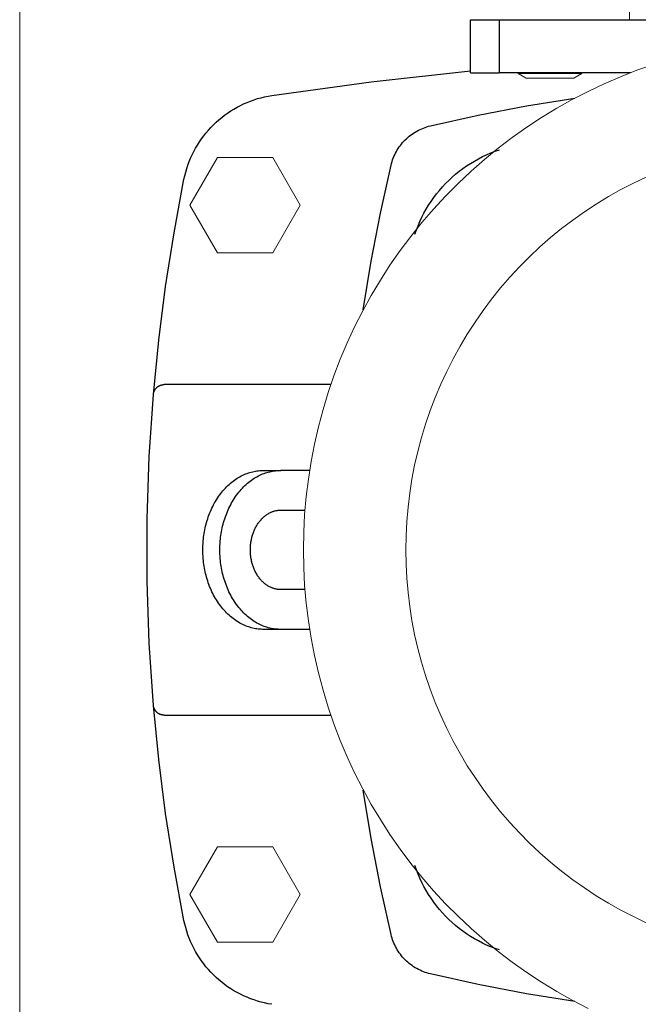
# Model space of a CAD drawing. Units: millimetres. Extents: x -1438 to 2333, y 2949 to 7713.
# Drawn here: x 600 to 717, y 7051 to 7237 of the extents above; entities that cross this region are included whole.
import ezdxf

# ---------------------------------------------------------------- set-up
doc = ezdxf.new("R2010")
doc.units = ezdxf.units.MM
for name, color, linetype, lineweight, true_color in [('Make2D$Visible$Curves$0', 254, 'Continuous', 0, 0xbebebe), ('Make2D$Visible$Curves$3DCPCOLOR254', 7, 'Continuous', 0, 0xd6d6d6), ('Make2D$Visible$Curves$3DCPCOLOR42', 7, 'Continuous', 0, 0xcc9900), ('Make2D$Visible$Curves$cabinet', 7, 'Continuous', 0, 0xf3f3f3)]:
    doc.layers.add(name, color=color, linetype=linetype, lineweight=lineweight, true_color=true_color)
doc.layers.add('Make2D$Visible$Curves$1', color=7, linetype='Continuous', true_color=0x000000)
doc.layers.add('Make2D$Visible$Curves$3', color=7, linetype='Continuous', true_color=0x000000)

msp = doc.modelspace()

# ---------------------------------------------------------------- linework, layer by layer
at = {"layer": 'Make2D$Visible$Curves$0', "color": 126, "true_color": 0x008060}
for points in [[(719.54, 7228.32), (716.38, 7227.21), (713.26, 7225.99), (710.19, 7224.66), (707.16, 7223.22), (704.19, 7221.69), (701.27, 7220.04), (698.41, 7218.3), (695.61, 7216.46), (692.87, 7214.53), (690.21, 7212.5), (687.62, 7210.38), (685.1, 7208.17), (682.66, 7205.87), (680.3, 7203.49), (678.03, 7201.03), (675.84, 7198.5), (673.74, 7195.89), (671.73, 7193.2), (669.82, 7190.45), (668.01, 7187.64), (666.29, 7184.76), (664.67, 7181.83), (663.16, 7178.84), (661.75, 7175.8), (660.45, 7172.71), (659.26, 7169.58), (658.17, 7166.41), (657.2, 7163.21), (656.34, 7159.97), (655.59, 7156.71), (654.95, 7153.42), (654.43, 7150.11), (654.02, 7146.79), (653.73, 7143.45), (653.56, 7140.1), (653.5, 7136.75), (653.56, 7133.4), (653.73, 7130.06), (654.02, 7126.72), (654.43, 7123.4), (654.95, 7120.09), (655.59, 7116.8), (656.34, 7113.53), (657.2, 7110.3), (658.17, 7107.09), (659.26, 7103.92), (660.45, 7100.79), (661.75, 7097.71), (663.16, 7094.67), (664.67, 7091.68), (666.29, 7088.75), (668.01, 7085.87), (669.82, 7083.05), (671.73, 7080.3), (673.74, 7077.62), (675.84, 7075.01), (678.03, 7072.47), (680.3, 7070.01), (682.66, 7067.64), (685.1, 7065.34), (687.62, 7063.13), (690.21, 7061.01), (692.87, 7058.98), (695.61, 7057.04), (698.41, 7055.2), (701.27, 7053.46), (704.19, 7051.82), (707.16, 7050.28)], [(718.15, 7207.08), (715.73, 7205.93), (713.35, 7204.7), (711.01, 7203.39), (708.72, 7201.99), (706.49, 7200.52), (704.3, 7198.97), (702.17, 7197.35), (700.09, 7195.65), (698.08, 7193.89), (696.13, 7192.05), (694.24, 7190.15), (692.42, 7188.18), (690.67, 7186.15), (688.99, 7184.06), (687.39, 7181.91), (685.86, 7179.71), (684.4, 7177.46), (683.03, 7175.16), (681.74, 7172.81), (680.53, 7170.42), (679.4, 7167.99), (678.36, 7165.52), (677.4, 7163.02), (676.54, 7160.48), (675.76, 7157.92), (675.07, 7155.33), (674.47, 7152.72), (673.96, 7150.09), (673.54, 7147.44), (673.22, 7144.78), (672.99, 7142.11), (672.85, 7139.43), (672.8, 7136.75), (672.85, 7134.07), (672.99, 7131.4), (673.22, 7128.73), (673.54, 7126.07), (673.96, 7123.42), (674.47, 7120.79), (675.07, 7118.18), (675.76, 7115.59), (676.54, 7113.03), (677.4, 7110.49), (678.36, 7107.99), (679.4, 7105.52), (680.53, 7103.09), (681.74, 7100.69), (683.03, 7098.35), (684.4, 7096.05), (685.86, 7093.79), (687.39, 7091.59), (688.99, 7089.45), (690.67, 7087.36), (692.42, 7085.33), (694.24, 7083.36), (696.13, 7081.46), (698.08, 7079.62), (700.09, 7077.86), (702.17, 7076.16), (704.3, 7074.54), (706.49, 7072.99), (708.72, 7071.51), (711.01, 7070.12), (713.35, 7068.81), (715.73, 7067.58), (718.15, 7066.43)]]:
    msp.add_lwpolyline(points, dxfattribs=at)
at = {"layer": 'Make2D$Visible$Curves$1', "color": 251, "true_color": 0x545454}
for points in [[(647.56, 7222.47), (666.25, 7225.06), (685, 7227.13)], [(630.98, 7206.65), (631.13, 7207.33), (631.3, 7208.01), (631.5, 7208.68), (631.72, 7209.34), (631.96, 7209.99), (632.23, 7210.64), (632.51, 7211.27), (632.82, 7211.9), (633.15, 7212.51), (633.51, 7213.11), (633.88, 7213.7), (634.27, 7214.27), (634.69, 7214.84), (635.12, 7215.38), (635.57, 7215.91), (636.04, 7216.43), (636.53, 7216.93), (637.03, 7217.41), (637.55, 7217.87), (638.09, 7218.32), (638.64, 7218.74), (639.21, 7219.15), (639.79, 7219.54), (640.38, 7219.9), (640.99, 7220.25), (641.61, 7220.57), (642.23, 7220.87), (642.87, 7221.15), (643.52, 7221.41), (644.18, 7221.64), (644.84, 7221.86), (645.51, 7222.04), (646.19, 7222.21), (646.87, 7222.35), (647.56, 7222.47)], [(677.43, 7216.73), (686.47, 7218.74), (695.56, 7220.49), (704.7, 7221.96)], [(670.02, 7209.32), (670.11, 7209.65), (670.21, 7209.98), (670.32, 7210.31), (670.44, 7210.63), (670.57, 7210.95), (670.71, 7211.27), (670.86, 7211.58), (671.02, 7211.88), (671.2, 7212.18), (671.38, 7212.47), (671.57, 7212.76), (671.78, 7213.03), (671.99, 7213.3), (672.21, 7213.57), (672.44, 7213.82), (672.68, 7214.07), (672.93, 7214.31), (673.19, 7214.54), (673.45, 7214.76), (673.72, 7214.98), (674, 7215.18), (674.28, 7215.37), (674.58, 7215.56), (674.87, 7215.73), (675.18, 7215.89), (675.49, 7216.05), (675.8, 7216.19), (676.12, 7216.32), (676.44, 7216.44), (676.77, 7216.55), (677.1, 7216.64), (677.43, 7216.73)], [(674.53, 7196.28), (674.82, 7197.1), (675.13, 7197.9), (675.47, 7198.7), (675.84, 7199.49), (676.23, 7200.26), (676.65, 7201.01), (677.1, 7201.75), (677.58, 7202.48), (678.07, 7203.19), (678.6, 7203.88), (679.14, 7204.55), (679.71, 7205.21), (680.3, 7205.84), (680.91, 7206.45), (681.55, 7207.04), (682.2, 7207.61), (682.87, 7208.16), (683.56, 7208.68), (684.27, 7209.18), (685, 7209.65), (685.74, 7210.1), (686.5, 7210.52), (687.27, 7210.92), (688.05, 7211.28), (688.85, 7211.62), (689.66, 7211.94), (690.48, 7212.22)], [(664.79, 7182.06), (666.27, 7191.19), (668.01, 7200.28), (670.02, 7209.32)], [(625.22, 7166.09), (626.22, 7176.29), (627.51, 7186.45), (629.1, 7196.58), (630.98, 7206.65)], [(625.22, 7166.09), (625.23, 7166.16), (625.23, 7166.22), (625.25, 7166.29), (625.26, 7166.36), (625.28, 7166.43), (625.3, 7166.49), (625.32, 7166.56), (625.34, 7166.62), (625.37, 7166.69), (625.39, 7166.75), (625.42, 7166.82), (625.45, 7166.88), (625.49, 7166.94), (625.53, 7167), (625.56, 7167.05), (625.6, 7167.11), (625.65, 7167.16), (625.69, 7167.22), (625.74, 7167.27), (625.78, 7167.32), (625.83, 7167.37), (625.88, 7167.42), (625.94, 7167.46), (625.99, 7167.5), (626.05, 7167.55), (626.1, 7167.58), (626.16, 7167.62), (626.22, 7167.66), (626.28, 7167.69), (626.34, 7167.72), (626.41, 7167.75), (626.47, 7167.78), (626.53, 7167.8), (626.6, 7167.82), (626.67, 7167.84), (626.73, 7167.86), (626.8, 7167.88), (626.87, 7167.89), (626.94, 7167.9), (627, 7167.91), (627.07, 7167.92), (627.14, 7167.92), (627.21, 7167.92)], [(658.67, 7167.92), (627.21, 7167.92)], [(625.22, 7107.42), (624.44, 7119.14), (624.05, 7130.88), (624.05, 7142.63), (624.44, 7154.37), (625.22, 7166.09)], [(634.53, 7136.75), (634.54, 7137.42), (634.58, 7138.1), (634.61, 7138.44), (634.64, 7138.79), (634.68, 7139.14), (634.73, 7139.48), (634.78, 7139.83), (634.84, 7140.18), (634.9, 7140.53), (634.98, 7140.88), (635.06, 7141.23), (635.14, 7141.58), (635.24, 7141.93), (635.34, 7142.28), (635.45, 7142.62), (635.56, 7142.96), (635.69, 7143.31), (635.82, 7143.64), (635.95, 7143.98), (636.1, 7144.31), (636.25, 7144.64), (636.41, 7144.96), (636.57, 7145.28), (636.74, 7145.6), (636.92, 7145.9), (637.1, 7146.21), (637.29, 7146.51), (637.49, 7146.8), (637.69, 7147.08), (637.9, 7147.36), (638.11, 7147.63), (638.33, 7147.9), (638.55, 7148.15), (638.78, 7148.4), (639.01, 7148.64), (639.25, 7148.87), (639.49, 7149.09), (639.74, 7149.31), (639.98, 7149.51), (640.24, 7149.71), (640.49, 7149.9), (640.75, 7150.08), (641.01, 7150.25), (641.27, 7150.41), (641.53, 7150.56), (641.79, 7150.7), (642.06, 7150.83), (642.33, 7150.96), (642.59, 7151.07), (642.86, 7151.17), (643.13, 7151.27), (643.4, 7151.36), (643.67, 7151.43), (643.93, 7151.5), (644.2, 7151.56), (644.46, 7151.62), (644.73, 7151.66), (644.99, 7151.69), (645.25, 7151.72), (645.51, 7151.74), (645.77, 7151.75), (646.02, 7151.75)], [(637.75, 7136.75), (637.76, 7137.42), (637.79, 7138.1), (637.82, 7138.44), (637.85, 7138.79), (637.89, 7139.14), (637.94, 7139.48), (637.99, 7139.83), (638.05, 7140.18), (638.12, 7140.53), (638.19, 7140.88), (638.27, 7141.23), (638.36, 7141.58), (638.45, 7141.93), (638.55, 7142.28), (638.66, 7142.62), (638.78, 7142.96), (638.9, 7143.31), (639.03, 7143.64), (639.17, 7143.98), (639.31, 7144.31), (639.46, 7144.64), (639.62, 7144.96), (639.78, 7145.28), (639.96, 7145.6), (640.13, 7145.9), (640.32, 7146.21), (640.51, 7146.51), (640.7, 7146.8), (640.91, 7147.08), (641.11, 7147.36), (641.33, 7147.63), (641.54, 7147.9), (641.77, 7148.15), (642, 7148.4), (642.23, 7148.64), (642.46, 7148.87), (642.71, 7149.09), (642.95, 7149.31), (643.2, 7149.51), (643.45, 7149.71), (643.7, 7149.9), (643.96, 7150.08), (644.22, 7150.25), (644.48, 7150.41), (644.74, 7150.56), (645.01, 7150.7), (645.27, 7150.83), (645.54, 7150.96), (645.81, 7151.07), (646.08, 7151.17), (646.34, 7151.27), (646.61, 7151.36), (646.88, 7151.43), (647.15, 7151.5), (647.41, 7151.56), (647.68, 7151.62), (647.94, 7151.66), (648.21, 7151.69), (648.47, 7151.72), (648.73, 7151.74), (648.98, 7151.75), (649.24, 7151.75)], [(646.02, 7151.75), (649.24, 7151.75)], [(654.67, 7151.75), (649.24, 7151.75)], [(643.49, 7136.75), (643.5, 7137.09), (643.52, 7137.43), (643.53, 7137.6), (643.55, 7137.77), (643.57, 7137.94), (643.59, 7138.12), (643.61, 7138.29), (643.64, 7138.47), (643.68, 7138.64), (643.71, 7138.82), (643.75, 7138.99), (643.8, 7139.17), (643.85, 7139.34), (643.9, 7139.51), (643.95, 7139.69), (644.01, 7139.86), (644.07, 7140.03), (644.13, 7140.2), (644.2, 7140.37), (644.27, 7140.53), (644.35, 7140.7), (644.43, 7140.86), (644.51, 7141.02), (644.6, 7141.17), (644.69, 7141.33), (644.78, 7141.48), (644.87, 7141.63), (644.97, 7141.78), (645.07, 7141.92), (645.18, 7142.06), (645.28, 7142.19), (645.39, 7142.32), (645.5, 7142.45), (645.62, 7142.58), (645.73, 7142.7), (645.85, 7142.81), (645.97, 7142.92), (646.09, 7143.03), (646.22, 7143.13), (646.34, 7143.23), (646.47, 7143.33), (646.6, 7143.42), (646.73, 7143.5), (646.86, 7143.58), (646.99, 7143.66), (647.12, 7143.73), (647.26, 7143.79), (647.39, 7143.86), (647.52, 7143.91), (647.66, 7143.96), (647.79, 7144.01), (647.93, 7144.06), (648.06, 7144.09), (648.19, 7144.13), (648.33, 7144.16), (648.46, 7144.18), (648.59, 7144.21), (648.72, 7144.22), (648.85, 7144.24), (648.98, 7144.25), (649.11, 7144.25), (649.24, 7144.25)], [(649.24, 7144.25), (653.79, 7144.25)], [(646.02, 7121.75), (645.77, 7121.76), (645.51, 7121.77), (645.25, 7121.79), (644.99, 7121.81), (644.73, 7121.85), (644.46, 7121.89), (644.2, 7121.94), (643.93, 7122), (643.67, 7122.07), (643.4, 7122.15), (643.13, 7122.24), (642.86, 7122.33), (642.59, 7122.44), (642.33, 7122.55), (642.06, 7122.67), (641.79, 7122.81), (641.53, 7122.95), (641.27, 7123.1), (641.01, 7123.26), (640.75, 7123.43), (640.49, 7123.61), (640.24, 7123.8), (639.98, 7123.99), (639.74, 7124.2), (639.49, 7124.41), (639.25, 7124.64), (639.01, 7124.87), (638.78, 7125.11), (638.55, 7125.36), (638.33, 7125.61), (638.11, 7125.88), (637.9, 7126.15), (637.69, 7126.43), (637.49, 7126.71), (637.29, 7127), (637.1, 7127.3), (636.92, 7127.6), (636.74, 7127.91), (636.57, 7128.23), (636.41, 7128.55), (636.25, 7128.87), (636.1, 7129.2), (635.95, 7129.53), (635.82, 7129.86), (635.69, 7130.2), (635.56, 7130.54), (635.45, 7130.89), (635.34, 7131.23), (635.24, 7131.58), (635.14, 7131.93), (635.06, 7132.28), (634.98, 7132.63), (634.9, 7132.98), (634.84, 7133.33), (634.78, 7133.68), (634.73, 7134.02), (634.68, 7134.37), (634.64, 7134.72), (634.61, 7135.06), (634.58, 7135.41), (634.54, 7136.09), (634.53, 7136.75)], [(649.24, 7121.75), (648.98, 7121.76), (648.73, 7121.77), (648.47, 7121.79), (648.21, 7121.81), (647.94, 7121.85), (647.68, 7121.89), (647.41, 7121.94), (647.15, 7122), (646.88, 7122.07), (646.61, 7122.15), (646.34, 7122.24), (646.08, 7122.33), (645.81, 7122.44), (645.54, 7122.55), (645.27, 7122.67), (645.01, 7122.81), (644.74, 7122.95), (644.48, 7123.1), (644.22, 7123.26), (643.96, 7123.43), (643.7, 7123.61), (643.45, 7123.8), (643.2, 7123.99), (642.95, 7124.2), (642.71, 7124.41), (642.46, 7124.64), (642.23, 7124.87), (642, 7125.11), (641.77, 7125.36), (641.54, 7125.61), (641.33, 7125.88), (641.11, 7126.15), (640.91, 7126.43), (640.7, 7126.71), (640.51, 7127), (640.32, 7127.3), (640.13, 7127.6), (639.96, 7127.91), (639.78, 7128.23), (639.62, 7128.55), (639.46, 7128.87), (639.31, 7129.2), (639.17, 7129.53), (639.03, 7129.86), (638.9, 7130.2), (638.78, 7130.54), (638.66, 7130.89), (638.55, 7131.23), (638.45, 7131.58), (638.36, 7131.93), (638.27, 7132.28), (638.19, 7132.63), (638.12, 7132.98), (638.05, 7133.33), (637.99, 7133.68), (637.94, 7134.02), (637.89, 7134.37), (637.85, 7134.72), (637.82, 7135.06), (637.79, 7135.41), (637.76, 7136.09), (637.75, 7136.75)], [(649.24, 7129.25), (649.11, 7129.26), (648.98, 7129.26), (648.85, 7129.27), (648.72, 7129.28), (648.59, 7129.3), (648.46, 7129.32), (648.33, 7129.35), (648.19, 7129.38), (648.06, 7129.41), (647.93, 7129.45), (647.79, 7129.5), (647.66, 7129.54), (647.52, 7129.6), (647.39, 7129.65), (647.26, 7129.71), (647.12, 7129.78), (646.99, 7129.85), (646.86, 7129.93), (646.73, 7130.01), (646.6, 7130.09), (646.47, 7130.18), (646.34, 7130.28), (646.22, 7130.37), (646.09, 7130.48), (645.97, 7130.58), (645.85, 7130.7), (645.73, 7130.81), (645.62, 7130.93), (645.5, 7131.06), (645.39, 7131.18), (645.28, 7131.32), (645.18, 7131.45), (645.07, 7131.59), (644.97, 7131.73), (644.87, 7131.88), (644.78, 7132.03), (644.69, 7132.18), (644.6, 7132.33), (644.51, 7132.49), (644.43, 7132.65), (644.35, 7132.81), (644.27, 7132.98), (644.2, 7133.14), (644.13, 7133.31), (644.07, 7133.48), (644.01, 7133.65), (643.95, 7133.82), (643.9, 7133.99), (643.85, 7134.17), (643.8, 7134.34), (643.75, 7134.52), (643.71, 7134.69), (643.68, 7134.87), (643.64, 7135.04), (643.61, 7135.21), (643.59, 7135.39), (643.57, 7135.56), (643.55, 7135.74), (643.53, 7135.91), (643.52, 7136.08), (643.5, 7136.42), (643.49, 7136.75)], [(653.79, 7129.25), (649.24, 7129.25)], [(649.24, 7121.75), (646.02, 7121.75)], [(654.67, 7121.75), (649.24, 7121.75)], [(627.21, 7105.59), (627.14, 7105.59), (627.07, 7105.59), (627, 7105.6), (626.94, 7105.61), (626.87, 7105.62), (626.8, 7105.63), (626.73, 7105.65), (626.67, 7105.66), (626.6, 7105.68), (626.53, 7105.71), (626.47, 7105.73), (626.41, 7105.76), (626.34, 7105.79), (626.28, 7105.82), (626.22, 7105.85), (626.16, 7105.89), (626.1, 7105.92), (626.05, 7105.96), (625.99, 7106), (625.94, 7106.05), (625.88, 7106.09), (625.83, 7106.14), (625.78, 7106.19), (625.74, 7106.24), (625.69, 7106.29), (625.65, 7106.34), (625.6, 7106.4), (625.56, 7106.45), (625.53, 7106.51), (625.49, 7106.57), (625.45, 7106.63), (625.42, 7106.69), (625.39, 7106.76), (625.37, 7106.82), (625.34, 7106.88), (625.32, 7106.95), (625.3, 7107.01), (625.28, 7107.08), (625.26, 7107.15), (625.25, 7107.22), (625.23, 7107.28), (625.23, 7107.35), (625.22, 7107.42)], [(630.98, 7066.86), (629.1, 7076.93), (627.51, 7087.06), (626.22, 7097.22), (625.22, 7107.42)], [(627.21, 7105.59), (658.67, 7105.59)], [(670.02, 7064.19), (668.01, 7073.22), (666.27, 7082.31), (664.79, 7091.45)], [(690.48, 7061.29), (689.66, 7061.57), (688.85, 7061.88), (688.05, 7062.22), (687.27, 7062.59), (686.5, 7062.99), (685.74, 7063.41), (685, 7063.86), (684.27, 7064.33), (683.56, 7064.83), (682.87, 7065.35), (682.2, 7065.89), (681.55, 7066.46), (680.91, 7067.05), (680.3, 7067.67), (679.71, 7068.3), (679.14, 7068.95), (678.6, 7069.63), (678.07, 7070.32), (677.58, 7071.03), (677.1, 7071.75), (676.65, 7072.49), (676.23, 7073.25), (675.84, 7074.02), (675.47, 7074.81), (675.13, 7075.6), (674.82, 7076.41), (674.53, 7077.23)], [(647.56, 7051.04), (646.87, 7051.16), (646.19, 7051.3), (645.51, 7051.46), (644.84, 7051.65), (644.18, 7051.86), (643.52, 7052.1), (642.87, 7052.36), (642.23, 7052.64), (641.61, 7052.94), (640.99, 7053.26), (640.38, 7053.61), (639.79, 7053.97), (639.21, 7054.36), (638.64, 7054.77), (638.09, 7055.19), (637.55, 7055.64), (637.03, 7056.1), (636.53, 7056.58), (636.04, 7057.08), (635.57, 7057.59), (635.12, 7058.13), (634.69, 7058.67), (634.27, 7059.23), (633.88, 7059.81), (633.51, 7060.4), (633.15, 7061), (632.82, 7061.61), (632.51, 7062.24), (632.23, 7062.87), (631.96, 7063.52), (631.72, 7064.17), (631.5, 7064.83), (631.3, 7065.5), (631.13, 7066.18), (630.98, 7066.86)], [(677.43, 7056.78), (677.1, 7056.86), (676.77, 7056.96), (676.44, 7057.07), (676.12, 7057.19), (675.8, 7057.32), (675.49, 7057.46), (675.18, 7057.61), (674.87, 7057.78), (674.58, 7057.95), (674.28, 7058.13), (674, 7058.33), (673.72, 7058.53), (673.45, 7058.74), (673.19, 7058.97), (672.93, 7059.2), (672.68, 7059.44), (672.44, 7059.68), (672.21, 7059.94), (671.99, 7060.2), (671.78, 7060.47), (671.57, 7060.75), (671.38, 7061.04), (671.2, 7061.33), (671.02, 7061.63), (670.86, 7061.93), (670.71, 7062.24), (670.57, 7062.55), (670.44, 7062.87), (670.32, 7063.2), (670.21, 7063.52), (670.11, 7063.86), (670.02, 7064.19)], [(704.7, 7051.55), (695.56, 7053.02), (686.47, 7054.77), (677.43, 7056.78)]]:
    msp.add_lwpolyline(points, dxfattribs=at)
at = {"layer": 'Make2D$Visible$Curves$3', "color": 9, "true_color": 0xbbbbbb}
for points in [[(685, 7236.75), (690.4, 7236.75)], [(685, 7226.75), (685, 7236.75)], [(690.4, 7236.75), (690.4, 7226.75)], [(690.4, 7236.75), (719.92, 7236.75)], [(685, 7226.75), (690.4, 7226.75)], [(715.18, 7226.75), (690.4, 7226.75)]]:
    msp.add_lwpolyline(points, dxfattribs=at)
at = {"layer": 'Make2D$Visible$Curves$3DCPCOLOR254', "color": 0}
for points in [[(700, 7226.63), (694, 7226.63)], [(695.52, 7225.75), (694, 7226.63)], [(706, 7226.63), (700, 7226.63)], [(706, 7226.63), (704.48, 7225.75)], [(700, 7225.75), (695.52, 7225.75)], [(704.48, 7225.75), (700, 7225.75)]]:
    msp.add_lwpolyline(points, dxfattribs=at)
at = {"layer": 'Make2D$Visible$Curves$3DCPCOLOR254'}
for points in [[(637.3, 7210.75), (632.11, 7201.75)], [(647.7, 7210.75), (637.3, 7210.75)], [(652.89, 7201.75), (647.7, 7210.75)], [(632.11, 7201.75), (637.3, 7192.75)], [(647.7, 7192.75), (652.89, 7201.75)], [(637.3, 7192.75), (647.7, 7192.75)], [(637.3, 7080.75), (632.11, 7071.75)], [(647.7, 7080.75), (637.3, 7080.75)], [(652.89, 7071.75), (647.7, 7080.75)], [(632.11, 7071.75), (637.3, 7062.75)], [(647.7, 7062.75), (652.89, 7071.75)], [(637.3, 7062.75), (647.7, 7062.75)]]:
    msp.add_lwpolyline(points, dxfattribs=at)
at = {"layer": 'Make2D$Visible$Curves$3DCPCOLOR42'}
msp.add_lwpolyline([(715, 7236.75), (715, 7246.25)], dxfattribs=at)
at = {"layer": 'Make2D$Visible$Curves$cabinet', "color": 9, "true_color": 0xbebebe}
msp.add_lwpolyline([(600, 7021.75), (600, 7251.75)], dxfattribs=at)

doc.saveas('drawing.dxf')
